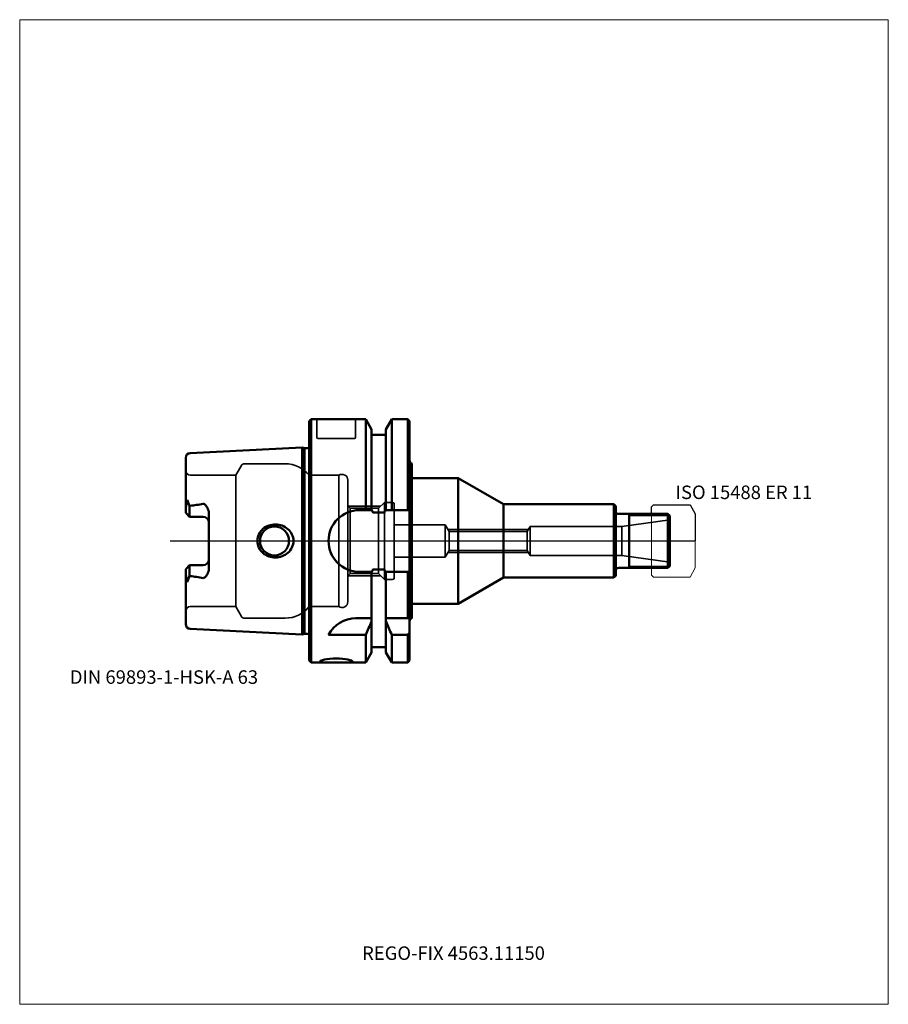
# Model space of a CAD drawing. Units: millimetres. Extents: x -75 to 150, y -120 to 135.
import ezdxf
from ezdxf.entities.mleader import LeaderData, LeaderLine
from ezdxf.lldxf.tags import DXFTag
from ezdxf.math import Vec2, Vec3

# ---------------------------------------------------------------- set-up
doc = ezdxf.new("R2010")
doc.units = ezdxf.units.MM
doc.layers.get('0').update_dxf_attribs({"plot": 0})
for name, color, linetype, lineweight in [('1', 4, 'Continuous', 50), ('11', 4, 'Continuous', 25), ('3', 1, 'Dashed_narrow', 35), ('RFCOMP01', 3, 'Long_dashed_dotted_narrow', 18), ('SK1', 4, 'Continuous', 50), ('SK3', 1, 'Dashed_narrow', 35), ('SK4', 2, 'Long_dashed_dotted_narrow', 25)]:
    doc.layers.add(name, color=color, linetype=linetype, lineweight=lineweight)
for name, color, linetype, lineweight, plot in [('4', 2, 'Long_dashed_dotted_narrow', 25, False), ('INFMAINVIEW', 9, 'Continuous', 18, False), ('INFTOTAL', 9, 'Continuous', 18, False), ('NOCUT', 7, 'Continuous', 25, False)]:
    doc.layers.add(name, color=color, linetype=linetype, lineweight=lineweight, plot=plot)
doc.layers.add('SK6', color=5, linetype='Continuous')
doc.styles.add('SEACAD_Monospac821_BT', font='txt')
doc.styles.get("Standard").update_dxf_attribs({"font": 'Monospac821 BT'})
tags = doc.linetypes.add('Dashed_narrow', pattern=[9.525, 6.35, -3.175]).pattern_tags.tags
tags[6:7] = [DXFTag(74, 4), DXFTag(75, 0), DXFTag(340, '0'), DXFTag(46, 0.0), DXFTag(50, 0.0), DXFTag(44, 0.0), DXFTag(45, 0.0)]
tags[4:5] = [DXFTag(74, 4), DXFTag(75, 0), DXFTag(340, '0'), DXFTag(46, 0.0), DXFTag(50, 0.0), DXFTag(44, 0.0), DXFTag(45, 0.0)]
tags = doc.linetypes.add('Long_dashed_dotted_narrow', pattern=[28.575, 19.05, -3.175, 3.175, -3.175]).pattern_tags.tags
tags[10:11] = [DXFTag(74, 4), DXFTag(75, 0), DXFTag(340, '0'), DXFTag(46, 0.0), DXFTag(50, 0.0), DXFTag(44, 0.0), DXFTag(45, 0.0)]
tags[8:9] = [DXFTag(74, 4), DXFTag(75, 0), DXFTag(340, '0'), DXFTag(46, 0.0), DXFTag(50, 0.0), DXFTag(44, 0.0), DXFTag(45, 0.0)]
tags[6:7] = [DXFTag(74, 4), DXFTag(75, 0), DXFTag(340, '0'), DXFTag(46, 0.0), DXFTag(50, 0.0), DXFTag(44, 0.0), DXFTag(45, 0.0)]
tags[4:5] = [DXFTag(74, 4), DXFTag(75, 0), DXFTag(340, '0'), DXFTag(46, 0.0), DXFTag(50, 0.0), DXFTag(44, 0.0), DXFTag(45, 0.0)]

# ---------------------------------------------------------------- blocks, each defined once
blk = doc.blocks.new('_DOT')
at = {"color": 0}
blk.add_line((0, 0), (-1, 0), dxfattribs=at)
at = {"color": 0, "const_width": 0.333}
blk.add_lwpolyline([(-0.166, 0, 1), (0.166, 0, 1)], format="xyb", close=True, dxfattribs=at)

msp = doc.modelspace()

# ---------------------------------------------------------------- linework, layer by layer
at = {"layer": '1'}
for p, q in [((0, 31), (0.5, 31.5)), ((0, 31), (0, -31)), ((0.5, 31.5), (0.5, -31.5)), ((0.5, 31.5), (14.62, 31.5)), ((14.62, 8), (14.62, 31.5)), ((14.62, 31.5), (16.12, 28.9)), ((19.88, 28.9), (21.38, 31.5)), ((21.38, 8), (21.38, 31.5)), ((21.38, 31.5), (25.5, 31.5)), ((25.5, 8), (25.5, 31.5)), ((25.5, 31.5), (26, 31)), ((26, 31), (26, -31)), ((16.12, 28.9), (16.12, 8)), ((19.88, 8), (19.88, 28.9)), ((16.12, 27.5), (19.88, 27.5)), ((26.6, 20.02), (26.6, -20.02)), ((26.6, 16.25), (38.6, 16.25)), ((38.6, 16.25), (38.6, -16.25)), ((38.6, 16.25), (50.29, 9.5)), ((13, 8), (16.24, 8)), ((19.76, 8), (26, 8)), ((50.29, 9.5), (78.9, 9.5)), ((50.29, 9.5), (50.29, -9.5)), ((78.9, 9.5), (78.9, -9.5)), ((78.9, 9.5), (79.4, 9)), ((79.4, -9), (79.4, 9)), ((19.38, 7.35), (16.62, 7.35)), ((92.9, 7), (80.2, 7)), ((82.9, -7), (82.9, 7)), ((92.9, 7), (93.4, 6.5)), ((92.9, 7), (92.9, -7)), ((93.4, 6.5), (93.4, -6.5)), ((19.38, -7.35), (16.62, -7.35)), ((80.2, -7), (92.9, -7)), ((92.9, -7), (93.4, -6.5)), ((13, -8), (16.24, -8)), ((16.12, -28.9), (16.12, -8)), ((19.76, -8), (26, -8)), ((19.88, -28.9), (19.88, -8)), ((25.5, -20), (25.5, -8)), ((38.6, -16.25), (50.29, -9.5)), ((50.29, -9.5), (78.9, -9.5)), ((78.9, -9.5), (79.4, -9)), ((26.6, -16.25), (38.6, -16.25)), ((16.12, -20), (12.11, -20)), ((19.88, -20.86), (19.88, -20)), ((26, -20), (19.88, -20)), ((5, -24.34), (14.62, -24.34)), ((14.62, -24.34), (14.62, -31.5)), ((14.62, -31.5), (14.62, -24.34)), ((21.38, -24.34), (25.5, -24.34)), ((21.38, -24.34), (21.38, -31.5)), ((25.5, -24.34), (25.5, -31.5)), ((16.12, -27.5), (19.88, -27.5)), ((14.62, -31.5), (16.12, -28.9)), ((19.88, -28.9), (21.38, -31.5)), ((0, -31), (0.5, -31.5)), ((0.5, -31.5), (5.78, -31.5)), ((8.23, -31.5), (14.62, -31.5)), ((21.38, -31.5), (25.5, -31.5)), ((25.5, -31.5), (26, -31))]:
    msp.add_line(p, q, dxfattribs=at)
for centre, radius, start, end in [((26.8, 20.8), 0.8, 179.9711, 255.5225), ((13, 0), 8, 90, 180), ((80.2, 7.8), 0.8, 180, 270), ((13, 0), 8, 180, 270), ((80.2, -7.8), 0.8, 90, 180), ((12.11, -28), 8, 89.9973, 152.7419), ((26.8, -20.8), 0.8, 104.4775, 180.0289)]:
    msp.add_arc(centre, radius, start, end, dxfattribs=at)
for points, knots in [([(16.62, 7.35), (16.59, 7.35), (16.56, 7.36), (16.5, 7.4), (16.48, 7.42), (16.42, 7.5), (16.39, 7.56), (16.31, 7.74), (16.27, 7.87), (16.24, 8)], [0, 0, 0, 0, 0.125, 0.125, 0.25, 0.25, 0.5, 0.5, 1, 1, 1, 1]), ([(19.76, 8), (19.73, 7.87), (19.69, 7.75), (19.61, 7.56), (19.58, 7.5), (19.52, 7.42), (19.5, 7.4), (19.44, 7.36), (19.41, 7.35), (19.38, 7.35)], [0, 0, 0, 0, 0.5, 0.5, 0.75, 0.75, 0.875, 0.875, 1, 1, 1, 1]), ([(16.62, -7.35), (16.59, -7.35), (16.56, -7.36), (16.5, -7.4), (16.48, -7.42), (16.42, -7.5), (16.39, -7.56), (16.31, -7.74), (16.27, -7.87), (16.24, -8)], [0, 0, 0, 0, 0.125, 0.125, 0.25, 0.25, 0.5, 0.5, 1, 1, 1, 1]), ([(19.76, -8), (19.73, -7.87), (19.69, -7.75), (19.61, -7.56), (19.58, -7.5), (19.52, -7.42), (19.5, -7.4), (19.44, -7.36), (19.41, -7.35), (19.38, -7.35)], [0, 0, 0, 0, 0.5, 0.5, 0.75, 0.75, 0.875, 0.875, 1, 1, 1, 1]), ([(7, -31.5), (8.12, -31.5), (9.22, -31.51), (10.79, -31.46), (11.25, -31.38), (11.25, -31.09), (10.8, -30.89), (9.21, -30.53), (8.11, -30.41), (5.89, -30.41), (4.78, -30.53), (3.21, -30.88), (2.75, -31.09), (2.75, -31.38), (3.21, -31.46), (4.78, -31.51), (5.88, -31.5), (7, -31.5)], [0, 0, 0, 0, 0.125, 0.125, 0.25, 0.25, 0.375, 0.375, 0.5, 0.5, 0.625, 0.625, 0.75, 0.75, 0.875, 0.875, 1, 1, 1, 1])]:
    msp.add_open_spline(points, degree=3, knots=knots, dxfattribs=at)
for points in [[(14.62, -24.34), (15.14, -23.18), (15.64, -22.02), (16.12, -20.86)], [(19.88, -20.86), (20.36, -22.02), (20.86, -23.18), (21.38, -24.34)], [(25.5, -24.34), (25.67, -24.12), (25.83, -23.9), (26, -23.68)]]:
    msp.add_open_spline(points, degree=3, dxfattribs=at)
at = {"layer": '11'}
for p, q in [((93.36, 6.54), (82.9, 6.54)), ((82.9, -6.54), (93.36, -6.54))]:
    msp.add_line(p, q, dxfattribs=at)
at = {"layer": '3'}
for p, q in [((22, 4.2), (35.2, 4.2)), ((22, -4.2), (35.2, -4.2))]:
    msp.add_line(p, q, dxfattribs=at)
at = {"layer": '4'}
msp.add_line((0, 0), (93.4, 0), dxfattribs=at)
at = {"layer": 'INFMAINVIEW'}
for p, q in [((-75, -120), (-75, 135)), ((-75, 135), (150, 135)), ((150, 135), (150, -120)), ((150, -120), (-75, -120))]:
    msp.add_line(p, q, dxfattribs=at)
at = {"layer": 'INFTOTAL'}
for p, q in [((-75, 135), (150, 135)), ((-75, -120), (-75, 135)), ((150, 135), (150, -120)), ((150, -120), (-75, -120))]:
    msp.add_line(p, q, dxfattribs=at)
at = {"layer": 'NOCUT'}
for p, q in [((0, 31), (0.5, 31.5)), ((0, 31), (0, 0)), ((0.5, 31.5), (14.62, 31.5)), ((14.62, 31.5), (16.12, 28.9)), ((19.88, 28.9), (21.38, 31.5)), ((21.38, 31.5), (25.5, 31.5)), ((25.5, 31.5), (26, 31)), ((26, 31), (26, 20.8)), ((16.12, 28.9), (16.12, 27.5)), ((19.88, 27.5), (19.88, 28.9)), ((16.12, 27.5), (19.88, 27.5)), ((26.6, 20.02), (26.6, 16.25)), ((26.6, 16.25), (38.6, 16.25)), ((38.6, 16.25), (50.29, 9.5)), ((50.29, 9.5), (78.9, 9.5)), ((78.9, 9.5), (79.4, 9)), ((79.4, 7.8), (79.4, 9)), ((88.7, 8.85), (89.2, 9.35)), ((88.7, 7), (88.7, 8.85)), ((89.2, 9.35), (98.64, 9.35)), ((98.64, 9.35), (98.65, 9.34)), ((98.65, 9.34), (100, 7)), ((88.7, 7), (80.2, 7)), ((100, 7), (100, 0)), ((0, 0), (100, 0))]:
    msp.add_line(p, q, dxfattribs=at)
for centre, start, end in [((26.8, 20.8), 179.9711, 255.5225), ((80.2, 7.8), 180, 270)]:
    msp.add_arc(centre, 0.8, start, end, dxfattribs=at)
at = {"layer": 'RFCOMP01'}
for p, q in [((88.7, 8.85), (89.2, 9.35)), ((88.7, -8.85), (88.7, 8.85)), ((89.2, 9.35), (98.64, 9.35)), ((98.64, 9.35), (98.65, 9.34)), ((98.65, 9.34), (100, 7)), ((100, 7), (100, -7)), ((98.65, -9.34), (100, -7)), ((88.7, -8.85), (89.2, -9.35)), ((89.2, -9.35), (98.64, -9.35)), ((98.64, -9.35), (98.65, -9.34))]:
    msp.add_line(p, q, dxfattribs=at)
at = {"layer": 'SK1'}
for p, q in [((-30.86, 22.77), (-1.83, 24.22)), ((-1.83, -24.22), (-1.83, 24.22)), ((-1.83, 24.22), (-1.24, 24.07)), ((-1.24, 24.07), (-1.24, -24.07)), ((-1.24, 24.07), (-0.5, 24.07)), ((-32, 21.57), (-32, 7.27)), ((-31.64, 10.69), (-32, 8.6)), ((-31, 9.07), (-31.64, 10.69)), ((-30.86, 9.11), (-31, 9.07)), ((-31, 6.27), (-31, 9.07)), ((-31, 6.27), (-32, 7.27)), ((-27.5, 6.27), (-31, 6.27)), ((-26, 7.14), (-26, -7.14)), ((-31, -6.27), (-32, -7.27)), ((-32, -7.27), (-32, -21.57)), ((-27.5, -6.27), (-31, -6.27)), ((-31, -6.27), (-31, -9.07)), ((-31.64, -10.69), (-32, -8.6)), ((-31, -9.07), (-31.64, -10.69)), ((-30.86, -9.11), (-31, -9.07)), ((-30.86, -22.77), (-1.83, -24.22)), ((-1.83, -24.22), (-1.24, -24.07)), ((-1.24, -24.07), (-0.5, -24.07))]:
    msp.add_line(p, q, dxfattribs=at)
for centre, radius, start, end in [((-0.5, 24.66), 0.6, 269.9786, 326.404), ((-30.8, 21.57), 1.2, 92.866, 179.9762), ((-37.85, 68.94), 60.24, 276.6655, 279.8954), ((-27.5, 4.77), 1.5, 0, 90), ((-9, 0), 3.75, 0, 180), ((-9, 0), 3.75, 180, 0), ((-27.5, -4.77), 1.5, 270, 0), ((-37.85, -68.94), 60.24, 80.1046, 83.3345), ((-30.8, -21.57), 1.2, 180.0238, 267.134), ((-0.5, -24.66), 0.6, 33.596, 90.0214)]:
    msp.add_arc(centre, radius, start, end, dxfattribs=at)
for points, knots in [([(-26, 7.14), (-26, 7.66), (-26.15, 8.17), (-26.51, 8.84), (-26.65, 9.05), (-26.91, 9.34), (-27, 9.43), (-27.22, 9.58), (-27.36, 9.62), (-27.5, 9.6)], [0, 0, 0, 0, 0.5, 0.5, 0.75, 0.75, 0.875, 0.875, 1, 1, 1, 1]), ([(-13.44, 0), (-13.44, 1.17), (-12.87, 2.33), (-11.11, 3.88), (-9.92, 4.29), (-7.58, 4.28), (-6.41, 3.85), (-4.66, 2.31), (-4.09, 1.18), (-4.09, 0)], [0, 0, 0, 0, 0.25, 0.25, 0.5, 0.5, 0.75, 0.75, 1, 1, 1, 1]), ([(-13.44, 0), (-13.44, -1.17), (-12.87, -2.33), (-11.11, -3.88), (-9.92, -4.29), (-7.58, -4.28), (-6.41, -3.85), (-4.66, -2.31), (-4.09, -1.18), (-4.09, 0)], [0, 0, 0, 0, 0.25, 0.25, 0.5, 0.5, 0.75, 0.75, 1, 1, 1, 1]), ([(-26, -7.14), (-26, -7.66), (-26.15, -8.17), (-26.51, -8.84), (-26.65, -9.05), (-26.91, -9.34), (-27, -9.43), (-27.22, -9.58), (-27.36, -9.62), (-27.5, -9.6)], [0, 0, 0, 0, 0.5, 0.5, 0.75, 0.75, 0.875, 0.875, 1, 1, 1, 1])]:
    msp.add_open_spline(points, degree=3, knots=knots, dxfattribs=at)
at = {"layer": 'SK3'}
for p, q in [((2, 26.8), (2, 31.5)), ((12, 31.5), (12, 26.8)), ((2.3, 26.5), (11.7, 26.5)), ((-19, 17), (-17.44, 19.7)), ((-16.92, 20), (-6.25, 20)), ((-30.8, 17), (-19, 17)), ((-19, 17), (-19, -17)), ((0, 17), (0, -17)), ((7.67, 17), (0, 17)), ((7.67, 17), (7.67, -17)), ((10, -15.75), (10, 15.75)), ((10.6, 8.46), (10, 9.06)), ((10.06, 9), (18.5, 9)), ((10.6, 8.46), (10.6, -8.46)), ((10.6, 8.46), (17.96, 8.46)), ((17.96, 8.46), (19.5, 10)), ((17.96, 8.46), (17.96, -8.46)), ((19.5, 10), (19.5, -10)), ((19.5, 10), (21.6, 10)), ((22, 9.6), (22, -9.6)), ((80.95, 3.75), (93.4, 5.5)), ((35.2, 4.2), (35.2, -4.2)), ((35.2, 4.2), (36.25, 2.46)), ((35.92, 3), (56.75, 3)), ((56.42, 2.46), (57.2, 3.75)), ((57.2, 3.75), (57.2, -3.75)), ((57.2, 3.75), (80.95, 3.75)), ((80.95, 3.75), (80.95, -3.75)), ((36.25, 2.46), (36.25, -2.46)), ((36.25, 2.46), (56.42, 2.46)), ((56.42, -2.46), (56.42, 2.46)), ((35.2, -4.2), (36.25, -2.46)), ((36.25, -2.46), (56.42, -2.46)), ((56.42, -2.46), (57.2, -3.75)), ((35.92, -3), (56.75, -3)), ((57.2, -3.75), (80.95, -3.75)), ((80.95, -3.75), (93.4, -5.5)), ((10.6, -8.46), (10, -9.06)), ((10.06, -9), (18.5, -9)), ((10.6, -8.46), (17.96, -8.46)), ((17.96, -8.46), (19.5, -10)), ((19.5, -10), (21.6, -10)), ((-30.8, -17), (-19, -17)), ((-19, -17), (-17.44, -19.7)), ((7.67, -17), (0, -17)), ((-16.92, -20), (-6.25, -20))]:
    msp.add_line(p, q, dxfattribs=at)
for centre, radius, start, end in [((2.3, 26.8), 0.3, 180, 270), ((11.7, 26.8), 0.3, 270, 0), ((-30.8, 18.2), 1.2, 180, 270), ((-16.92, 19.4), 0.6, 90.0588, 150), ((-6.25, 12), 8, 38.6822, 90), ((8.5, 15.75), 1.5, 0.004, 123.5502), ((21.6, 9.6), 0.4, 0, 90), ((21.6, -9.6), 0.4, 270, 0), ((-30.8, -18.2), 1.2, 90, 180), ((-6.25, -12), 8, 270, 321.3178), ((8.5, -15.75), 1.5, 236.4498, 359.996), ((-16.92, -19.4), 0.6, 210, 269.9412)]:
    msp.add_arc(centre, radius, start, end, dxfattribs=at)
at = {"layer": 'SK4'}
msp.add_line((-36, 0), (98.4, 0), dxfattribs=at)

# ---------------------------------------------------------------- texts
at = {"layer": 'SK6', "style": 'SEACAD_Monospac821_BT'}
for s, p in [('ISO 15488 ER 11', (94.9, 10.85)), ('DIN 69893-1-HSK-A 63', (-62, -37))]:
    msp.add_text(s, height=3.5, dxfattribs=at).set_placement(p)

# ---------------------------------------------------------------- leaders
at = {"layer": 'SK6'}
ml = msp.add_multileader_mtext('Standard', dxfattribs=at)
ml.set_content('{\\pxsm0.9;\\fMonospac821 BT|b0||i0||c0|p34;\\W1.;REGO-FIX 4563.11150}', color=256)
ml.set_leader_properties()
ml.set_arrow_properties(name='DOT')
ml.build(insert=Vec2(0, 0))
ml.multileader.update_dxf_attribs({"leader_type": 0, "dogleg_length": 0, "arrow_head_size": 3.5})
ctx = ml.context
ctx.base_point, ctx.char_height, ctx.arrow_head_size, ctx.landing_gap_size = Vec3(-4.46, -61.68), 3.5, 3.5, 1.23
ctx.mtext.insert = Vec3(13.7, -105)

doc.saveas('drawing.dxf')
